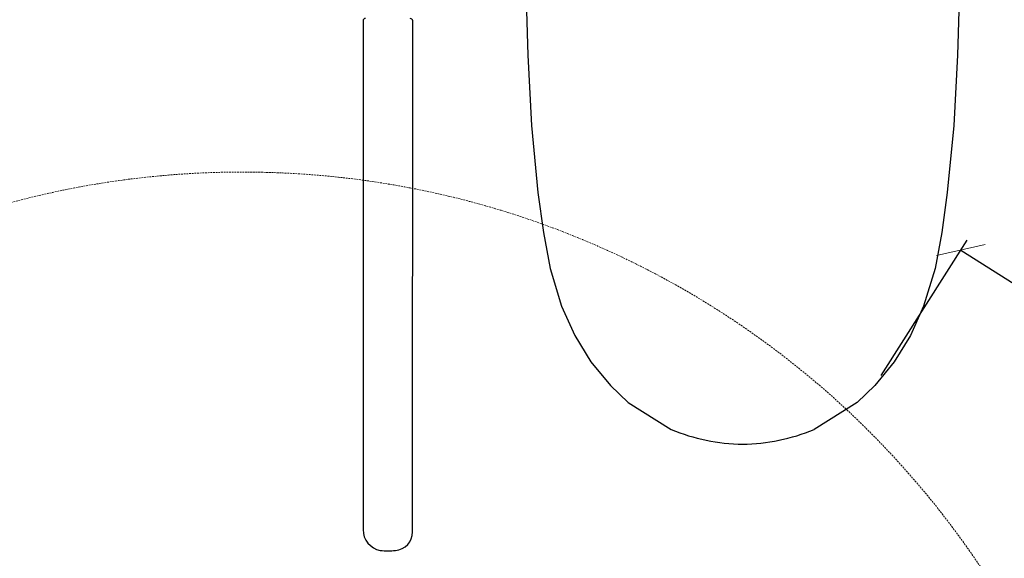
# Model space of a CAD drawing. Units: millimetres. Extents: x 30343 to 52179, y -29849 to -1011.
# Drawn here: x 35449 to 36281, y -9827 to -9371 of the extents above; entities that cross this region are included whole.
import ezdxf

# ---------------------------------------------------------------- set-up
doc = ezdxf.new("R2010")
doc.units = ezdxf.units.MM
doc.header["$LTSCALE"] = 3
doc.linetypes.add('DASHED', pattern=[0.75, 0.5, -0.25])
doc.layers.add('KORPINEN-block', color=253, linetype='Continuous')
doc.layers.add('KORPINEN-dimension', color=9, linetype='Continuous', lineweight=13)
doc.styles.get("Standard").update_dxf_attribs({"font": 'arial.ttf', "height": 50})
doc.dimstyles.new('GAIUS', dxfattribs={"dimscale": 10, "dimtxt": 5, "dimasz": 3, "dimexe": 1, "dimexo": 1, "dimgap": 2, "dimtad": 1, "dimdec": 0, "dimzin": 0, "dimdsep": 46, "dimtxsty": 'Standard', "dimblk1": 'OBLIQUE', "dimblk2": 'OBLIQUE', "dimsah": 1, "dimcen": 0, "dimclrt": 7, "dimadec": 0, "dimazin": 0, "dimtfac": 1, "dimtdec": 0, "dimtix": 1, "dimtmove": 0, "dimatfit": 3, "dimldrblk": 'OBLIQUE', "dimfxl": 1, "dimtolj": 1, "dimtzin": 0, "dimarcsym": 0})

# ---------------------------------------------------------------- blocks, each defined once
blk = doc.blocks.new('_OBLIQUE')
at = {"color": 0, "linetype": 'ByBlock'}
blk.add_line((-0.5, -0.5), (0.5, 0.5), dxfattribs=at)
blk = doc.blocks.new('*D185')
at = {"layer": 'DEFPOINTS', "color": 0, "transparency": 16777216}
for p in [(28629.59, -9680.85), (29009.43, -9761.45), (28936.61, -9876.01)]:
    blk.add_point(p, dxfattribs=at)
at = {"layer": 'KORPINEN-dimension', "color": 0, "lineweight": -2, "transparency": 16777216}
for p, q in [((28634.95, -9672.41), (28707.77, -9557.85)), ((28702.41, -9566.29), (29009.43, -9761.45)), ((28941.97, -9867.57), (29014.79, -9753.01))]:
    blk.add_line(p, q, dxfattribs=at)
at = {"layer": 'KORPINEN-dimension', "color": 0, "lineweight": -2, "transparency": 16777216, "xscale": 30, "yscale": 30, "zscale": 30}
for p, rotation in [((28702.41, -9566.29), 147.5577036835578), ((29009.43, -9761.45), 327.5577036835578)]:
    blk.add_blockref('_OBLIQUE', p, dxfattribs=dict(at, rotation=rotation))
at = {"layer": 'KORPINEN-dimension', "color": 7, "transparency": 16777216, "insert": (28880.35, -9625.43), "char_height": 50, "attachment_point": 5, "rotation": 327.5577}
blk.add_mtext('\\A1;364', dxfattribs=at)
blk = doc.blocks.new('A$C63AE7F63')
at = {"layer": 'KORPINEN-block', "color": 253, "linetype": 'Continuous'}
for p, q in [((1007.25, -453.19), (1008.4, -490.72)), ((1372.75, -453.19), (1371.6, -490.72)), ((1008.4, -490.72), (1011.47, -550.33)), ((1371.6, -490.72), (1368.53, -550.33)), ((1011.47, -550.33), (1016.86, -607.12)), ((1368.53, -550.33), (1363.14, -607.12)), ((1016.86, -607.12), (1021.54, -640.77)), ((1363.14, -607.12), (1358.46, -640.77)), ((1021.54, -640.77), (1027.28, -671.39)), ((1358.46, -640.77), (1352.73, -671.39)), ((1027.28, -671.39), (1036.95, -703.16)), ((1352.73, -671.39), (1343.05, -703.16)), ((1036.95, -703.16), (1047.98, -728)), ((1343.05, -703.16), (1332.02, -728)), ((1047.98, -728), (1061.74, -750.3)), ((1332.02, -728), (1318.26, -750.3)), ((1061.74, -750.3), (1078.25, -770.27)), ((1318.26, -750.3), (1301.75, -770.27)), ((1078.25, -770.27), (1093.12, -784.56)), ((1301.75, -770.27), (1286.88, -784.56)), ((1093.12, -784.56), (1129.55, -807.62)), ((1286.88, -784.56), (1250.45, -807.62)), ((1249.26, -808.15), (1249.26, -808.15)), ((1159.22, -816.55), (1159.22, -816.55)), ((1159.87, -816.57), (1159.87, -816.57)), ((1220.13, -816.57), (1220.13, -816.57)), ((1220.78, -816.55), (1220.78, -816.55))]:
    blk.add_line(p, q, dxfattribs=at)
at = {"layer": 'KORPINEN-block', "color": 253}
for p, q in [((869, -461.78), (869, -892.25)), ((910.94, -894.11), (911, -461.78))]:
    blk.add_line(p, q, dxfattribs=at)
for centre, radius, start, end in [((871, -461.78), 2, 88.3858, 180), ((908.94, -461.84), 2.06, 1.63983, 90), ((886.83, -892.25), 17.83, 180, 259.42657), ((895.21, -894.11), 15.72, 274.46366, 0), ((890, -865.97), 44.28, 261.63886, 278.36114)]:
    blk.add_arc(centre, radius, start, end, dxfattribs=at)
at = {"layer": 'KORPINEN-block', "color": 253, "linetype": 'Continuous'}
for centre, radius, start, end in [((1193.62, -648.56), 171.48, 248.06333, 258.42743), ((1186.38, -648.56), 171.48, 281.57257, 291.93667), ((1193.62, -648.52), 171.52, 258.42816, 268.79015), ((1186.38, -648.52), 171.52, 271.20985, 281.57184)]:
    blk.add_arc(centre, radius, start, end, dxfattribs=at)
at = {"layer": 'KORPINEN-dimension', "color": 253, "linetype": 'DASHED'}
blk.add_circle((766.96, -1339.7), 750, dxfattribs=at)
at = {"layer": 'KORPINEN-dimension', "color": 253}
dim = blk.add_aligned_dim(p1=(1301.75, -770.27), p2=(1608.77, -965.43), distance=135.74, dimstyle='GAIUS', dxfattribs=at)
dim.commit()
dim.dimension.update_dxf_attribs({"geometry": '*D185', "text_midpoint": (1552.51, -714.86), "insert": (-27327.84, 8910.58)})

msp = doc.modelspace()

# ---------------------------------------------------------------- block references
at = {"layer": 'KORPINEN-block'}
msp.add_blockref('A$C63AE7F63', (34870, -8910.58), dxfattribs=at)

doc.saveas('drawing.dxf')
